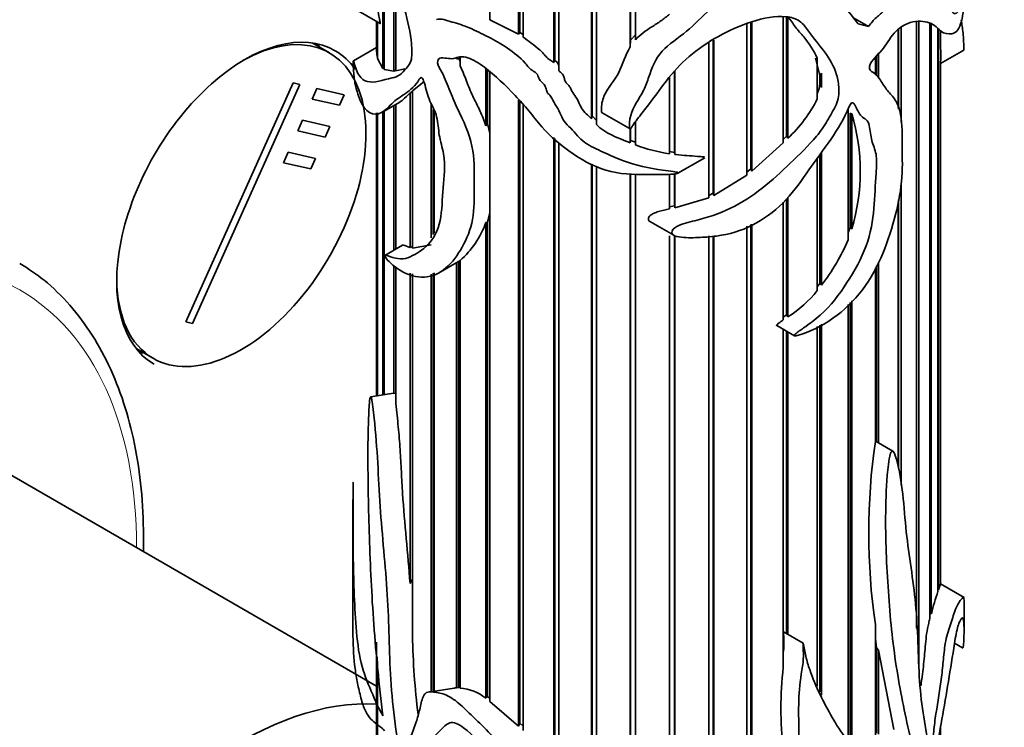
# Model space of a CAD drawing. Units: millimetres. Extents: x 0 to 1478, y 0 to 1758.
# Drawn here: x 1002 to 1044, y 356 to 386 of the extents above; entities that cross this region are included whole.
import ezdxf
from ezdxf import colors
from ezdxf.entities.mleader import LeaderData, LeaderLine
from ezdxf.math import Vec2, Vec3

# ---------------------------------------------------------------- set-up
doc = ezdxf.new("R2010")
doc.units = ezdxf.units.MM
doc.layers.add('DV6_Défaut', color=7, linetype='Continuous')
doc.layers.add('Défaut', color=7, linetype='Continuous')

# ---------------------------------------------------------------- blocks, each defined once
blk = doc.blocks.new('_DOT')
at = {"color": 0}
blk.add_line((0, 0), (-1, 0), dxfattribs=at)
at = {"color": 0, "const_width": 0.333}
blk.add_lwpolyline([(-0.1665, 0, 1), (0.1665, 0, 1)], format="xyb", close=True, dxfattribs=at)
blk = doc.blocks.new('SE5')
at = {"layer": 'DV6_Défaut', "color": 7, "linetype": 'Continuous', "lineweight": 35}
for p, q in [((1021.932, 401.083), (1021.932, 386.404)), ((1023.147, 385.795), (1023.147, 400.623)), ((1023.204, 385.863), (1023.204, 400.683)), ((1023.34, 400.561), (1023.34, 385.671)), ((1024.655, 384.594), (1024.655, 400.203)), ((1024.697, 384.682), (1024.697, 400.267)), ((1024.861, 400.157), (1024.861, 384.241)), ((1026.249, 382.195), (1026.249, 399.909)), ((1026.276, 382.324), (1026.276, 399.975)), ((1026.465, 399.879), (1026.465, 381.956)), ((1027.899, 385.254), (1027.899, 399.745)), ((1027.909, 385.538), (1027.909, 399.813)), ((1028.12, 399.733), (1028.12, 385.558)), ((1017.376, 384.334), (1017.376, 390.028)), ((1017.425, 389.918), (1017.425, 384.296)), ((1017.844, 384.227), (1017.844, 388.562)), ((1017.923, 388.27), (1017.923, 384.239)), ((1016.129, 386.901), (1017.265, 386.246)), ((1017.103, 386.339), (1017.103, 385.18)), ((1017.136, 384.853), (1017.136, 386.32)), ((1017.154, 386.309), (1017.154, 384.764)), ((1023.147, 385.795), (1021.932, 386.404)), ((1032.859, 379.806), (1032.859, 386.241)), ((1033.031, 380.069), (1033.031, 386.289)), ((1033.069, 386.3), (1033.069, 379.971)), ((1034.409, 381.179), (1034.409, 386.538)), ((1034.553, 381.455), (1034.553, 386.551)), ((1034.607, 386.542), (1034.607, 381.371)), ((1038.039, 386.125), (1037.375, 386.509)), ((1040.086, 360.538), (1040.086, 386.301)), ((1040.173, 386.308), (1040.173, 359.002)), ((1040.652, 360.954), (1040.652, 386.275)), ((1040.71, 386.281), (1040.71, 361.158)), ((1023.204, 385.863), (1023.147, 385.795)), ((1023.34, 385.778), (1023.204, 385.863)), ((1039.306, 382.678), (1039.306, 386.002)), ((1039.319, 382.61), (1039.319, 386.014)), ((1039.421, 386.09), (1039.421, 382.07)), ((1040.993, 362.104), (1040.993, 386.02)), ((1041.021, 386.005), (1041.021, 362.17)), ((1041.103, 385.181), (1041.103, 385.973)), ((1015.104, 385.005), (1014.374, 385.427)), ((1027.909, 385.538), (1027.899, 385.254)), ((1028.13, 385.774), (1027.909, 385.538)), ((1031.237, 378.841), (1031.237, 385.436)), ((1031.432, 379.034), (1031.432, 385.536)), ((1031.454, 385.548), (1031.454, 378.939)), ((1017.103, 385.226), (1016.121, 384.659)), ((1038.468, 384.985), (1038.468, 383.931)), ((1041.099, 384.547), (1042.088, 385.117)), ((1017.154, 384.856), (1017.136, 384.853)), ((1017.376, 384.334), (1017.154, 384.764)), ((1020.59, 384.784), (1020.506, 384.736)), ((1020.662, 384.649), (1020.59, 384.784)), ((1020.662, 384.819), (1020.662, 384.444)), ((1024.697, 384.682), (1024.655, 384.594)), ((1035.788, 384.784), (1035.969, 384.038)), ((1035.855, 383.043), (1035.855, 384.776)), ((1038.328, 384.087), (1038.328, 384.822)), ((1038.376, 384.034), (1038.376, 384.877)), ((1017.425, 384.353), (1017.376, 384.334)), ((1017.844, 384.227), (1017.425, 384.296)), ((1017.923, 384.266), (1017.844, 384.227)), ((1018.306, 384.32), (1017.923, 384.239)), ((1021.755, 381.906), (1021.755, 384.332)), ((1021.826, 381.994), (1021.826, 384.269)), ((1021.932, 384.176), (1021.932, 381.152)), ((1029.788, 380.773), (1029.788, 384.235)), ((1029.794, 384.243), (1029.794, 380.683)), ((1035.969, 384.038), (1036.037, 384.144)), ((1036.037, 384.144), (1036.037, 383.529)), ((1036.037, 384.144), (1036.037, 383.529)), ((1041.103, 362.424), (1041.103, 384.548)), ((1008.993, 373.569), (1013.556, 383.727)), ((1013.556, 383.727), (1013.845, 383.66)), ((1018.638, 383.395), (1019.122, 383.767)), ((1029.572, 380.713), (1029.572, 383.957)), ((1035.969, 383.717), (1035.969, 384.038)), ((1036.037, 383.529), (1035.969, 383.717)), ((1013.845, 383.66), (1009.283, 373.502)), ((1014.367, 383.041), (1014.569, 383.493)), ((1014.569, 383.493), (1015.728, 383.225)), ((1018.531, 383.3), (1018.635, 383.365)), ((1018.531, 376.73), (1018.531, 383.3)), ((1018.635, 376.776), (1018.635, 383.365)), ((1018.638, 383.395), (1018.638, 376.698)), ((1015.525, 382.774), (1014.367, 383.041)), ((1015.728, 383.225), (1015.525, 382.774)), ((1017.338, 382.474), (1018.098, 382.912)), ((1023.147, 356.379), (1023.147, 382.995)), ((1023.204, 356.499), (1023.204, 382.931)), ((1017.376, 370.465), (1017.376, 382.495)), ((1017.425, 382.523), (1017.425, 370.473)), ((1017.844, 376.607), (1017.844, 382.765)), ((1017.923, 382.811), (1017.923, 376.653)), ((1019.425, 377.14), (1019.425, 382.834)), ((1019.519, 377.284), (1019.519, 382.598)), ((1019.557, 382.502), (1019.557, 377.342)), ((1023.34, 382.779), (1023.34, 356.19)), ((1037.17, 377.059), (1037.17, 382.617)), ((1013.758, 381.687), (1013.961, 382.138)), ((1013.961, 382.138), (1015.119, 381.871)), ((1017.103, 382.449), (1017.103, 370.423)), ((1017.136, 370.428), (1017.136, 382.448)), ((1017.154, 382.448), (1017.154, 370.431)), ((1026.276, 382.324), (1026.249, 382.195)), ((1026.465, 382.121), (1026.276, 382.324)), ((1026.706, 382.45), (1027.891, 381.766)), ((1028.12, 382.068), (1028.12, 381.094)), ((1037.252, 377.583), (1037.252, 382.445)), ((1037.252, 382.445), (1037.333, 382.405)), ((1037.333, 382.405), (1037.333, 377.524)), ((1014.917, 381.419), (1013.758, 381.687)), ((1015.119, 381.871), (1014.917, 381.419)), ((1021.826, 381.994), (1021.755, 381.906)), ((1021.932, 381.575), (1021.826, 381.994)), ((1027.899, 381.179), (1027.899, 381.764)), ((1027.909, 381.279), (1027.909, 381.77)), ((1024.655, 354.53), (1024.655, 381.402)), ((1024.697, 354.764), (1024.697, 381.359)), ((1027.909, 381.279), (1027.899, 381.179)), ((1028.12, 381.199), (1027.909, 381.279)), ((1034.553, 381.455), (1034.409, 381.315)), ((1034.607, 381.371), (1034.553, 381.455)), ((1013.15, 380.332), (1013.353, 380.784)), ((1013.353, 380.784), (1014.511, 380.516)), ((1021.932, 378.498), (1021.932, 381.152)), ((1024.861, 381.193), (1024.861, 354.24)), ((1029.788, 380.773), (1029.572, 380.802)), ((1034.409, 381.179), (1033.069, 379.971)), ((1014.511, 380.516), (1014.308, 380.065)), ((1029.794, 380.683), (1029.788, 380.773)), ((1029.929, 379.888), (1031.069, 380.546)), ((1035.855, 374.894), (1035.855, 380.517)), ((1035.969, 375.201), (1035.969, 380.676)), ((1036.037, 380.771), (1036.037, 375.129)), ((1014.308, 380.065), (1013.15, 380.332)), ((1026.249, 342.754), (1026.249, 380.285)), ((1026.276, 342.82), (1026.276, 380.273)), ((1026.465, 380.183), (1026.465, 342.724)), ((1033.031, 380.069), (1032.859, 379.933)), ((1033.069, 379.971), (1033.031, 380.069)), ((1027.899, 342.59), (1027.899, 379.844)), ((1027.909, 342.658), (1027.909, 379.844)), ((1028.12, 379.84), (1028.12, 342.578)), ((1029.572, 378.371), (1029.572, 379.856)), ((1029.788, 378.502), (1029.788, 379.864)), ((1029.794, 379.864), (1029.794, 378.416)), ((1032.859, 379.806), (1031.454, 378.939)), ((1039.421, 379.469), (1039.421, 366.641)), ((1031.237, 378.841), (1029.794, 378.416)), ((1031.432, 379.034), (1031.237, 378.944)), ((1031.454, 378.939), (1031.432, 379.034)), ((1034.553, 373.858), (1034.553, 378.794)), ((1034.607, 378.863), (1034.607, 373.784)), ((1039.319, 367.332), (1039.319, 378.754)), ((1021.932, 378.498), (1021.932, 357.423)), ((1029.788, 378.502), (1029.572, 378.46)), ((1029.794, 378.416), (1029.788, 378.502)), ((1034.409, 373.647), (1034.409, 378.66)), ((1039.306, 367.403), (1039.306, 378.663)), ((1021.826, 377.799), (1021.932, 378.193)), ((1021.755, 377.786), (1021.826, 377.799)), ((1021.755, 357.561), (1021.755, 377.786)), ((1021.826, 357.635), (1021.826, 377.799)), ((1028.76, 377.818), (1029.749, 377.247)), ((1032.859, 342.903), (1032.859, 377.641)), ((1033.031, 343.009), (1033.031, 377.704)), ((1033.069, 377.718), (1033.069, 342.944)), ((1037.252, 377.583), (1037.17, 377.347)), ((1037.333, 377.524), (1037.252, 377.583)), ((1029.572, 342.56), (1029.572, 377.23)), ((1029.788, 342.635), (1029.788, 377.231)), ((1029.794, 377.228), (1029.794, 342.567)), ((1031.237, 342.665), (1031.237, 377.218)), ((1031.432, 342.757), (1031.432, 377.229)), ((1031.454, 377.23), (1031.454, 342.689)), ((1018.214, 376.821), (1017.464, 376.388)), ((1018.635, 376.776), (1018.531, 376.73)), ((1018.638, 376.775), (1018.635, 376.776)), ((1019.425, 376.837), (1018.638, 376.698)), ((1020.662, 376.179), (1020.662, 357.991)), ((1017.844, 370.516), (1017.844, 375.969)), ((1017.923, 375.904), (1017.923, 370.1)), ((1019.812, 375.676), (1020.593, 376.127)), ((1020.506, 358.001), (1020.506, 376.077)), ((1020.59, 376.125), (1020.662, 376.172)), ((1020.59, 358.02), (1020.59, 376.125)), ((1038.328, 368.482), (1038.328, 375.866)), ((1038.376, 368.469), (1038.376, 375.942)), ((1038.468, 376.087), (1038.468, 368.415)), ((1018.531, 362.445), (1018.531, 375.638)), ((1018.635, 362.644), (1018.635, 375.606)), ((1018.638, 375.605), (1018.638, 360.216)), ((1019.425, 357.842), (1019.425, 375.595)), ((1019.519, 357.857), (1019.519, 375.63)), ((1019.557, 375.644), (1019.557, 357.863)), ((1035.969, 375.201), (1035.855, 375.053)), ((1036.037, 375.129), (1035.969, 375.201)), ((1037.17, 355.747), (1037.17, 374.308)), ((1037.252, 355.793), (1037.252, 374.383)), ((1037.333, 374.457), (1037.333, 355.744)), ((1034.553, 373.858), (1034.409, 373.759)), ((1034.607, 373.784), (1034.553, 373.858)), ((1009.283, 373.502), (1008.993, 373.569)), ((1034.135, 373.407), (1034.885, 372.974)), ((1034.409, 358.877), (1034.409, 373.249)), ((1035.855, 358.071), (1035.855, 373.366)), ((1035.969, 357.832), (1035.969, 373.425)), ((1036.037, 373.461), (1036.037, 357.689)), ((1034.553, 360.311), (1034.553, 373.166)), ((1034.607, 373.134), (1034.607, 360.28)), ((1006.874, 372.436), (1007.604, 372.015)), ((1017.826, 370.535), (1016.857, 370.385)), ((1017.923, 370.534), (1017.844, 370.516)), ((1017.103, 358.078), (998.57, 368.778)), ((1038.359, 368.478), (1038.328, 368.496)), ((1039.069, 368.068), (1038.359, 368.478)), ((1016.103, 365.103), (1016.103, 360.645)), ((1018.635, 362.644), (1018.531, 362.445)), ((1041.103, 362.424), (1041.021, 362.17)), ((1042.104, 361.848), (1041.103, 362.426)), ((1041.021, 362.17), (1040.993, 362.179)), ((1042.103, 360.477), (1042.103, 361.636)), ((1040.71, 361.158), (1040.652, 361.155)), ((1038.328, 355.994), (1038.328, 360.704)), ((1035.255, 359.906), (1034.425, 360.385)), ((1017.103, 359.94), (1017.103, 349.483)), ((1038.328, 360.089), (1038.376, 359.706)), ((1041.699, 359.9), (1042.039, 359.704)), ((1038.376, 356.077), (1038.376, 359.706)), ((1038.376, 359.706), (1038.468, 359.603)), ((1038.468, 359.603), (1038.468, 356.031)), ((1038.468, 359.603), (1039.112, 356.24)), ((1017.136, 348.971), (1017.136, 359.328)), ((1017.154, 359.122), (1017.154, 348.843)), ((1020.412, 357.995), (1019.324, 357.827)), ((1020.59, 358.02), (1020.506, 358.001)), ((1020.662, 358.018), (1020.59, 358.02)), ((1021.826, 357.635), (1021.755, 357.561)), ((1021.932, 357.558), (1021.826, 357.635)), ((1023.147, 356.379), (1021.932, 357.423)), ((1023.204, 356.499), (1023.147, 356.379)), ((1023.34, 356.375), (1023.204, 356.499)), ((1041.103, 353.066), (1041.103, 356.394))]:
    blk.add_line(p, q, dxfattribs=at)
for centre, radius, start, end in [((1038.352, 384.908), 2.769, 352.4807, 5.7368), ((1034.615, 383.808), 1.357, 336.4847, 356.164), ((1030.658, 385.619), 5.8, 312.9016, 333.6331), ((1029.007, 379.964), 8.676, 343.6627, 16.3373), ((1030.473, 387.102), 6.452, 248.6086, 261.9748), ((1018.108, 379.091), 3.874, 311.2547, 340.3045), ((1029.466, 380.285), 8.353, 321.8851, 337.2784), ((1032.061, 377.902), 4.842, 301.7267, 321.5993), ((1065.21, 364.593), 27.162, 171.7673, 188.2327), ((1049.394, 359.076), 8.93, 160.1805, 166.5176), ((1050.647, 360.775), 32.014, 181.0013, 187.0106), ((1049.515, 357.13), 15.207, 173.4028, 186.5972), ((1020.538, 356.07), 1.925, 50.7719, 86.2862)]:
    blk.add_arc(centre, radius, start, end, dxfattribs=at)
for centre, major_axis, ratio, start_param, end_param in [((1011.496, 378.428), (3.85, 6.668), 0.57735, 0, 3.141593), ((1029.103, 391.374), (12.975, -5.349), 0.151103, -0.796517, -0.750641), ((1011.354, 378.51), (-3.75, -6.495), 0.57735, 0, 3.913734), ((1010.081, 379.245), (-3.85, -6.668), 0.57735, -3.370009, -3.326305), ((1011.496, 378.428), (3.85, 6.668), 0.57735, 6.02489, 6.283185), ((1011.354, 378.51), (-3.75, -6.495), 0.57735, 5.511032, 6.283185), ((1010.081, 379.245), (-3.85, -6.668), 0.57735, 0.184713, 0.228418), ((1011.284, 341.808), (8.5, 14.722), 0.57735, 0.280082, 3.928721)]:
    blk.add_ellipse(centre, major_axis=major_axis, ratio=ratio, start_param=start_param, end_param=end_param, dxfattribs=at)
at = {"layer": 'DV6_Défaut', "color": 7, "linetype": 'Continuous', "lineweight": 18}
for start_param, end_param in [(0, 3.925255), (5.499523, 6.283185)]:
    blk.add_ellipse((989.929, 354.137), major_axis=(12, 20.785), ratio=0.57735, start_param=start_param, end_param=end_param, dxfattribs=at)
at = {"layer": 'DV6_Défaut', "color": 7, "linetype": 'Continuous', "lineweight": 35}
for points, knots in [([(1016.102, 390.857), (1016.102, 390.986), (1016.105, 391.114), (1016.123, 391.418), (1016.146, 391.548), (1016.288, 391.698), (1016.488, 391.541), (1017.015, 390.744), (1017.237, 390.381), (1017.63, 389.441), (1017.742, 388.901), (1018.006, 387.877), (1018.17, 387.367), (1018.435, 386.354), (1018.55, 385.847), (1018.614, 385.153), (1018.62, 384.925), (1018.556, 384.548), (1018.456, 384.445), (1018.276, 384.243), (1018.192, 384.134), (1017.994, 383.996), (1017.883, 383.963), (1017.351, 383.842), (1017.009, 383.713), (1016.578, 383.816), (1016.453, 383.904), (1016.301, 384.142), (1016.257, 384.242), (1016.185, 384.454), (1016.157, 384.568), (1016.129, 384.66), (1016.122, 384.68), (1016.116, 384.614), (1016.115, 384.575), (1016.116, 384.449), (1016.118, 384.375), (1016.135, 384.068), (1016.158, 383.902), (1016.253, 383.395), (1016.352, 383.07), (1016.736, 382.358), (1017.113, 382.286), (1017.61, 382.677), (1017.768, 382.868), (1018.148, 383.158), (1018.367, 383.276), (1018.674, 383.543), (1018.773, 383.648), (1018.904, 383.838), (1018.932, 383.932), (1019.037, 383.959), (1019.083, 383.88), (1019.131, 383.752), (1019.15, 383.688), (1019.242, 383.369), (1019.297, 383.112), (1019.479, 382.731), (1019.556, 382.607), (1019.652, 382.35), (1019.681, 382.217), (1019.741, 381.828), (1019.754, 381.58), (1019.876, 381.046), (1019.961, 380.769), (1020.036, 380.013), (1019.948, 379.568), (1019.897, 378.613), (1019.881, 378.127), (1019.656, 377.301), (1019.454, 376.99), (1018.967, 376.543), (1018.693, 376.403), (1018.302, 376.24), (1018.159, 376.228), (1017.873, 376.277), (1017.732, 376.327), (1017.569, 376.377), (1017.537, 376.386), (1017.492, 376.393), (1017.476, 376.395), (1017.458, 376.384), (1017.455, 376.369), (1017.469, 376.335), (1017.477, 376.322), (1017.552, 376.209), (1017.624, 376.143), (1017.84, 375.939), (1017.993, 375.824), (1018.47, 375.544), (1018.807, 375.452), (1019.476, 375.491), (1019.791, 375.622), (1020.332, 376.09), (1020.552, 376.403), (1020.948, 377.093), (1021.109, 377.486), (1021.272, 378.361), (1021.271, 378.853), (1021.247, 379.842), (1021.288, 380.318), (1021.117, 381.363), (1020.905, 381.913), (1020.509, 382.715), (1020.384, 382.984), (1020.171, 383.531), (1020.071, 383.807), (1019.867, 384.211), (1019.778, 384.343), (1019.676, 384.62), (1019.713, 384.744), (1019.965, 384.826), (1020.199, 384.729), (1020.48, 384.779), (1020.564, 384.821), (1020.759, 384.85), (1020.873, 384.831), (1021.221, 384.715), (1021.465, 384.565), (1022.164, 384.043), (1022.591, 383.618), (1023.204, 382.977), (1023.401, 382.759), (1023.772, 382.309), (1023.942, 382.074), (1024.519, 381.42), (1024.989, 381.047), (1025.959, 380.375), (1026.499, 380.097), (1027.657, 379.814), (1028.25, 379.833), (1029.142, 379.826), (1029.439, 379.815), (1029.772, 379.854), (1029.809, 379.859), (1029.864, 379.869), (1029.883, 379.873), (1029.919, 379.883), (1029.949, 379.891), (1029.924, 379.932), (1029.875, 379.93), (1029.804, 379.944), (1029.767, 379.95), (1029.585, 379.977), (1029.438, 379.995), (1028.705, 380.097), (1028.124, 380.215), (1027.291, 380.536), (1027.021, 380.658), (1026.478, 380.904), (1026.2, 381.031), (1025.725, 381.362), (1025.563, 381.591), (1025.271, 381.897), (1025.164, 381.995), (1025.006, 382.215), (1024.959, 382.338), (1024.851, 382.578), (1024.78, 382.693), (1024.633, 382.922), (1024.598, 383.048), (1024.464, 383.215), (1024.402, 383.263), (1024.336, 383.388), (1024.323, 383.455), (1024.283, 383.586), (1024.251, 383.652), (1024.136, 383.757), (1024.072, 383.808), (1024.003, 383.941), (1023.986, 384.011), (1023.913, 384.142), (1023.844, 384.19), (1023.635, 384.309), (1023.535, 384.444), (1023.214, 384.817), (1022.94, 385.009), (1022.408, 385.389), (1022.136, 385.544), (1021.588, 385.815), (1021.323, 385.947), (1020.809, 386.175), (1020.563, 386.245), (1020.204, 386.349), (1020.085, 386.393), (1019.859, 386.451), (1019.756, 386.441), (1019.661, 386.417)], [0, 0, 0, 0, 0.01165, 0.01165, 0.031029, 0.031029, 0.069788, 0.069788, 0.089168, 0.089168, 0.108547, 0.108547, 0.127926, 0.127926, 0.147306, 0.147306, 0.156996, 0.156996, 0.166685, 0.166685, 0.176375, 0.176375, 0.186065, 0.186065, 0.224823, 0.224823, 0.244203, 0.244203, 0.253893, 0.253893, 0.263582, 0.263582, 0.268427, 0.268427, 0.27085, 0.27085, 0.273272, 0.273272, 0.282962, 0.282962, 0.302341, 0.302341, 0.3411, 0.3411, 0.360479, 0.360479, 0.379859, 0.379859, 0.389548, 0.389548, 0.394393, 0.394393, 0.396816, 0.396816, 0.399238, 0.399238, 0.408928, 0.408928, 0.413773, 0.413773, 0.418618, 0.418618, 0.428307, 0.428307, 0.437997, 0.437997, 0.457376, 0.457376, 0.476756, 0.476756, 0.496135, 0.496135, 0.515515, 0.515515, 0.525204, 0.525204, 0.534894, 0.534894, 0.537317, 0.537317, 0.538528, 0.538528, 0.539133, 0.539133, 0.539739, 0.539739, 0.544584, 0.544584, 0.554273, 0.554273, 0.573653, 0.573653, 0.593032, 0.593032, 0.612412, 0.612412, 0.631791, 0.631791, 0.651171, 0.651171, 0.67055, 0.67055, 0.689929, 0.689929, 0.699619, 0.699619, 0.709309, 0.709309, 0.714154, 0.714154, 0.718999, 0.718999, 0.728688, 0.728688, 0.733533, 0.733533, 0.738378, 0.738378, 0.748068, 0.748068, 0.767447, 0.767447, 0.777137, 0.777137, 0.786826, 0.786826, 0.806206, 0.806206, 0.825585, 0.825585, 0.844965, 0.844965, 0.854654, 0.854654, 0.855866, 0.855866, 0.856471, 0.856471, 0.857077, 0.857077, 0.858288, 0.858288, 0.859499, 0.859499, 0.864344, 0.864344, 0.883724, 0.883724, 0.893413, 0.893413, 0.903103, 0.903103, 0.912793, 0.912793, 0.917637, 0.917637, 0.922482, 0.922482, 0.927327, 0.927327, 0.932172, 0.932172, 0.934594, 0.934594, 0.937017, 0.937017, 0.939439, 0.939439, 0.941862, 0.941862, 0.944284, 0.944284, 0.946707, 0.946707, 0.951551, 0.951551, 0.961241, 0.961241, 0.970931, 0.970931, 0.980621, 0.980621, 0.99031, 0.99031, 0.995155, 0.995155, 1, 1, 1, 1]), ([(1037.597, 386.232), (1037.407, 386.475), (1037.215, 386.723), (1036.813, 387.215), (1036.609, 387.467), (1036.113, 387.888), (1035.812, 388.062), (1035.012, 388.091), (1034.567, 387.967), (1033.673, 387.731), (1033.213, 387.633), (1032.288, 387.405), (1031.819, 387.232), (1031.061, 386.667), (1030.759, 386.332), (1030.086, 385.728), (1029.683, 385.482), (1029.052, 384.887), (1028.877, 384.508), (1028.674, 383.94), (1028.612, 383.749), (1028.459, 383.377), (1028.356, 383.199), (1028.022, 382.675), (1027.853, 382.308), (1027.864, 381.867), (1027.866, 381.841), (1027.872, 381.803), (1027.875, 381.79), (1027.888, 381.764), (1027.907, 381.766), (1027.952, 381.82), (1027.975, 381.869), (1028.068, 382.006), (1028.134, 382.096), (1028.336, 382.363), (1028.476, 382.539), (1029.172, 383.43), (1029.66, 384.216), (1031.151, 385.473), (1032.092, 386.015), (1033.568, 386.48), (1034.074, 386.58), (1034.745, 386.521), (1034.948, 386.46), (1035.26, 386.236), (1035.377, 386.084), (1035.919, 385.311), (1036.461, 384.812), (1036.736, 383.881), (1036.77, 383.685), (1036.782, 383.262), (1036.764, 383.03), (1036.551, 382.558), (1036.41, 382.336), (1036.148, 381.886), (1036.001, 381.666), (1035.482, 381.05), (1035.092, 380.684), (1034.328, 379.942), (1033.937, 379.582), (1033.096, 378.924), (1032.645, 378.628), (1031.686, 378.159), (1031.167, 377.999), (1030.383, 377.802), (1030.116, 377.747), (1029.77, 377.556), (1029.654, 377.46), (1029.683, 377.239), (1029.85, 377.199), (1030.242, 377.133), (1030.513, 377.139), (1031.046, 377.161), (1031.311, 377.18), (1032.104, 377.287), (1032.618, 377.435), (1033.571, 377.922), (1034.011, 378.243), (1034.773, 378.995), (1035.083, 379.427), (1035.687, 380.294), (1036.006, 380.722), (1036.624, 381.596), (1036.913, 382.049), (1037.156, 382.587), (1037.181, 382.647), (1037.237, 382.766), (1037.265, 382.839), (1037.37, 382.907), (1037.405, 382.859), (1037.457, 382.789), (1037.479, 382.748), (1037.584, 382.546), (1037.651, 382.364), (1037.857, 382.215), (1037.937, 382.181), (1038.035, 382.036), (1038.063, 381.936), (1038.123, 381.622), (1038.138, 381.394), (1038.261, 381.007), (1038.344, 380.831), (1038.394, 380.392), (1038.382, 380.144), (1038.324, 379.386), (1038.306, 378.888), (1038.227, 377.876), (1038.13, 377.33), (1037.737, 376.26), (1037.45, 375.729), (1036.79, 374.738), (1036.439, 374.242), (1035.76, 373.656), (1035.52, 373.481), (1035.155, 373.22), (1035.027, 373.139), (1034.903, 373.023), (1034.888, 373.009), (1034.874, 372.977), (1034.892, 372.97), (1034.94, 372.968), (1034.974, 372.976), (1035.074, 372.999), (1035.141, 373.02), (1035.736, 373.222), (1036.239, 373.494), (1037.157, 374.193), (1037.568, 374.627), (1038.247, 375.596), (1038.515, 376.138), (1039.15, 377.774), (1039.422, 378.917), (1039.49, 380.404), (1039.463, 380.868), (1039.468, 381.841), (1039.45, 382.308), (1039.257, 382.863), (1039.169, 383.023), (1038.955, 383.288), (1038.831, 383.404), (1038.626, 383.7), (1038.537, 383.87), (1038.361, 384.073), (1038.293, 384.129), (1038.143, 384.222), (1038.062, 384.287), (1038.106, 384.555), (1038.21, 384.689), (1038.404, 384.905), (1038.505, 385.004), (1038.79, 385.329), (1038.932, 385.627), (1039.312, 386.046), (1039.507, 386.168), (1039.856, 386.32), (1040.009, 386.34), (1040.429, 386.355), (1040.661, 386.297), (1040.939, 386.101), (1041.018, 386.004), (1041.182, 385.868), (1041.267, 385.835), (1041.517, 385.793), (1041.667, 385.8), (1041.916, 386.064), (1042.012, 386.343), (1042.086, 386.899), (1042.1, 387.095), (1042.103, 387.292), (1042.103, 387.311), (1042.103, 387.331)], [0, 0, 0, 0, 0.017682, 0.017682, 0.035363, 0.035363, 0.053045, 0.053045, 0.070726, 0.070726, 0.088408, 0.088408, 0.10609, 0.10609, 0.123771, 0.123771, 0.141453, 0.141453, 0.159134, 0.159134, 0.167975, 0.167975, 0.176816, 0.176816, 0.194498, 0.194498, 0.195603, 0.195603, 0.196155, 0.196155, 0.196708, 0.196708, 0.198918, 0.198918, 0.203338, 0.203338, 0.212179, 0.212179, 0.247542, 0.247542, 0.282906, 0.282906, 0.300587, 0.300587, 0.309428, 0.309428, 0.318269, 0.318269, 0.353632, 0.353632, 0.362473, 0.362473, 0.371314, 0.371314, 0.380154, 0.380154, 0.388995, 0.388995, 0.406677, 0.406677, 0.424358, 0.424358, 0.44204, 0.44204, 0.459722, 0.459722, 0.468562, 0.468562, 0.472983, 0.472983, 0.477403, 0.477403, 0.486244, 0.486244, 0.495085, 0.495085, 0.512766, 0.512766, 0.530448, 0.530448, 0.54813, 0.54813, 0.565811, 0.565811, 0.583493, 0.583493, 0.585703, 0.585703, 0.587913, 0.587913, 0.590123, 0.590123, 0.592334, 0.592334, 0.601174, 0.601174, 0.605595, 0.605595, 0.610015, 0.610015, 0.618856, 0.618856, 0.627697, 0.627697, 0.636538, 0.636538, 0.654219, 0.654219, 0.671901, 0.671901, 0.689582, 0.689582, 0.707264, 0.707264, 0.716105, 0.716105, 0.720525, 0.720525, 0.721078, 0.721078, 0.72163, 0.72163, 0.722735, 0.722735, 0.724946, 0.724946, 0.742627, 0.742627, 0.760309, 0.760309, 0.777991, 0.777991, 0.813354, 0.813354, 0.831035, 0.831035, 0.848717, 0.848717, 0.857558, 0.857558, 0.866399, 0.866399, 0.875239, 0.875239, 0.87966, 0.87966, 0.88408, 0.88408, 0.888501, 0.888501, 0.892921, 0.892921, 0.901762, 0.901762, 0.910603, 0.910603, 0.919443, 0.919443, 0.937125, 0.937125, 0.945966, 0.945966, 0.954807, 0.954807, 0.972488, 0.972488, 0.99017, 0.99017, 0.999011, 0.999011, 1, 1, 1, 1]), ([(1042.076, 387.872), (1042.077, 387.88), (1042.079, 387.873), (1042.083, 387.852), (1042.085, 387.837), (1042.09, 387.792), (1042.094, 387.759), (1042.101, 387.661), (1042.103, 387.595), (1042.102, 387.4), (1042.09, 387.276), (1042.023, 386.964), (1041.941, 386.846), (1041.764, 386.672), (1041.696, 386.636), (1041.611, 386.743), (1041.586, 386.797), (1041.523, 386.861), (1041.485, 386.879), (1041.432, 387.001), (1041.417, 387.103), (1041.373, 387.266), (1041.34, 387.316), (1041.3, 387.423), (1041.291, 387.471), (1041.263, 387.54), (1041.237, 387.538), (1041.184, 387.618), (1041.193, 387.8), (1041.122, 387.828), (1041.092, 387.821), (1041.061, 387.898), (1041.054, 387.956), (1041.02, 388.03), (1040.988, 388.015), (1040.923, 387.977), (1040.893, 387.98), (1040.813, 388.028), (1040.761, 388.071), (1040.63, 388.069), (1040.558, 388.054), (1040.178, 387.956), (1039.793, 387.667), (1039.165, 387.207), (1038.947, 387.011), (1038.606, 386.705), (1038.488, 386.61), (1038.254, 386.402), (1038.144, 386.268), (1038.039, 386.125)], [0, 0, 0, 0, 0.0061434, 0.0061434, 0.015097, 0.015097, 0.0330044, 0.0330044, 0.068819, 0.068819, 0.1404483, 0.1404483, 0.2837069, 0.2837069, 0.3553362, 0.3553362, 0.3911509, 0.3911509, 0.4269655, 0.4269655, 0.4627802, 0.4627802, 0.4985948, 0.4985948, 0.5165022, 0.5165022, 0.5344095, 0.5344095, 0.5702242, 0.5702242, 0.5881315, 0.5881315, 0.6060388, 0.6060388, 0.6239461, 0.6239461, 0.6418535, 0.6418535, 0.6776681, 0.6776681, 0.7134828, 0.7134828, 0.8567414, 0.8567414, 0.9283707, 0.9283707, 0.9641853, 0.9641853, 1, 1, 1, 1]), ([(1017.265, 386.246), (1017.265, 386.245), (1017.265, 386.245), (1017.266, 386.246), (1017.266, 386.246), (1017.266, 386.246), (1017.266, 386.247), (1017.266, 386.247), (1017.266, 386.248), (1017.266, 386.248), (1017.266, 386.249), (1017.266, 386.25), (1017.266, 386.251), (1017.266, 386.252), (1017.266, 386.252), (1017.266, 386.253), (1017.266, 386.255), (1017.266, 386.256), (1017.266, 386.258), (1017.266, 386.262), (1017.265, 386.265), (1017.264, 386.269), (1017.262, 386.284), (1017.26, 386.297), (1017.257, 386.31), (1017.247, 386.361), (1017.237, 386.407), (1017.228, 386.454), (1017.2, 386.594), (1017.177, 386.728), (1017.158, 386.866), (1017.157, 386.877), (1017.155, 386.888), (1017.154, 386.899)], [0, 0, 0, 0, 0.007813, 0.007813, 0.007813, 0.013348, 0.013348, 0.013348, 0.016806, 0.016806, 0.016806, 0.020318, 0.020318, 0.020318, 0.023283, 0.023283, 0.023283, 0.028101, 0.028101, 0.028101, 0.04095, 0.04095, 0.04095, 0.094511, 0.094511, 0.094511, 0.306767, 0.306767, 0.306767, 0.947579, 0.947579, 0.947579, 1, 1, 1, 1]), ([(1029.572, 386.645), (1029.455, 386.547), (1029.333, 386.453), (1029.081, 386.277), (1028.951, 386.193), (1028.565, 385.942), (1028.313, 385.776), (1028.12, 385.558)], [0, 0, 0, 0, 0.25, 0.25, 0.5, 0.5, 1, 1, 1, 1]), ([(1034.607, 386.542), (1034.725, 386.4), (1034.822, 386.241), (1035.043, 385.951), (1035.167, 385.819), (1035.507, 385.402), (1035.708, 385.111), (1035.855, 384.776)], [0, 0, 0, 0, 0.25, 0.25, 0.5, 0.5, 1, 1, 1, 1]), ([(1041.977, 386.408), (1042.011, 386.224), (1042.038, 386.043), (1042.069, 385.732), (1042.077, 385.615), (1042.089, 385.351), (1042.093, 385.166), (1042.088, 385.12), (1042.087, 385.116), (1042.087, 385.114)], [0, 0, 0, 0, 0.46136, 0.46136, 0.711167, 0.711167, 0.960974, 0.960974, 1, 1, 1, 1]), ([(1024.655, 384.594), (1024.602, 384.641), (1024.535, 384.665), (1024.417, 384.741), (1024.366, 384.79), (1024.271, 384.895), (1024.227, 384.95), (1024.133, 385.056), (1024.082, 385.105), (1023.921, 385.247), (1023.805, 385.334), (1023.575, 385.507), (1023.459, 385.591), (1023.34, 385.671)], [0, 0, 0, 0, 0.125, 0.125, 0.25, 0.25, 0.375, 0.375, 0.5, 0.5, 0.75, 0.75, 1, 1, 1, 1]), ([(1017.136, 384.853), (1017.118, 384.952), (1017.107, 385.055), (1017.103, 385.154), (1017.103, 385.172), (1017.103, 385.187)], [0, 0, 0, 0, 0.805507, 0.805507, 1, 1, 1, 1]), ([(1027.899, 385.254), (1027.692, 384.907), (1027.588, 384.524), (1027.244, 383.813), (1026.932, 383.522), (1026.708, 382.98), (1026.667, 382.778), (1026.676, 382.546), (1026.678, 382.52), (1026.687, 382.481), (1026.69, 382.467), (1026.701, 382.453), (1026.703, 382.452), (1026.706, 382.451)], [0, 0, 0, 0, 0.384601, 0.384601, 0.769203, 0.769203, 0.961503, 0.961503, 0.985541, 0.985541, 0.99756, 0.99756, 1, 1, 1, 1]), ([(1024.86, 384.456), (1024.849, 384.482), (1024.839, 384.508), (1024.814, 384.562), (1024.798, 384.59), (1024.755, 384.642), (1024.727, 384.664), (1024.697, 384.682)], [0, 0, 0, 0, 0.3092844, 0.3092844, 0.6546422, 0.6546422, 1, 1, 1, 1]), ([(1021.755, 381.906), (1021.686, 382.119), (1021.602, 382.329), (1021.408, 382.748), (1021.299, 382.956), (1021.149, 383.271), (1021.102, 383.377), (1021.015, 383.59), (1020.973, 383.697), (1020.85, 384.017), (1020.767, 384.232), (1020.662, 384.444)], [0, 0, 0, 0, 0.25, 0.25, 0.5, 0.5, 0.625, 0.625, 0.75, 0.75, 1, 1, 1, 1]), ([(1026.249, 382.195), (1026.179, 382.271), (1026.098, 382.343), (1025.947, 382.492), (1025.88, 382.57), (1025.778, 382.742), (1025.74, 382.834), (1025.655, 383.014), (1025.605, 383.101), (1025.491, 383.271), (1025.43, 383.356), (1025.365, 383.491), (1025.345, 383.536), (1025.287, 383.622), (1025.243, 383.66), (1025.185, 383.719), (1025.168, 383.74), (1025.141, 383.785), (1025.13, 383.81), (1025.103, 383.884), (1025.092, 383.934), (1025.058, 384.032), (1025.035, 384.083), (1024.954, 384.166), (1024.903, 384.199), (1024.861, 384.241)], [0, 0, 0, 0, 0.125, 0.125, 0.25, 0.25, 0.375, 0.375, 0.5, 0.5, 0.625, 0.625, 0.6875, 0.6875, 0.75, 0.75, 0.78125, 0.78125, 0.8125, 0.8125, 0.875, 0.875, 0.9375, 0.9375, 1, 1, 1, 1]), ([(1018.088, 382.907), (1018.135, 382.934), (1018.181, 382.967), (1018.326, 383.091), (1018.424, 383.199), (1018.531, 383.3)], [0, 0, 0, 0, 0.315111, 0.315111, 1, 1, 1, 1]), ([(1027.899, 381.179), (1027.771, 381.229), (1027.643, 381.28), (1027.388, 381.383), (1027.261, 381.437), (1027.012, 381.556), (1026.891, 381.621), (1026.661, 381.773), (1026.557, 381.859), (1026.465, 381.956)], [0, 0, 0, 0, 0.25, 0.25, 0.5, 0.5, 0.75, 0.75, 1, 1, 1, 1]), ([(1031.061, 380.57), (1031.043, 380.576), (1031.023, 380.578), (1031.004, 380.581), (1030.925, 380.592), (1030.842, 380.597), (1030.76, 380.603), (1030.459, 380.623), (1030.154, 380.642), (1029.851, 380.677), (1029.832, 380.679), (1029.813, 380.681), (1029.794, 380.683)], [0, 0, 0, 0, 0.046537, 0.046537, 0.046537, 0.240746, 0.240746, 0.240746, 0.955391, 0.955391, 0.955391, 1, 1, 1, 1]), ([(1029.572, 378.371), (1029.415, 378.339), (1029.257, 378.305), (1029.106, 378.259), (1029.032, 378.236), (1028.959, 378.21), (1028.891, 378.177), (1028.841, 378.152), (1028.792, 378.122), (1028.753, 378.086), (1028.731, 378.066), (1028.712, 378.044), (1028.697, 378.02), (1028.686, 378.001), (1028.678, 377.981), (1028.674, 377.961), (1028.671, 377.946), (1028.672, 377.93), (1028.675, 377.915), (1028.679, 377.9), (1028.686, 377.885), (1028.696, 377.871), (1028.705, 377.859), (1028.716, 377.848), (1028.729, 377.838), (1028.739, 377.831), (1028.749, 377.824), (1028.76, 377.818)], [0, 0, 0, 0, 0.378731, 0.378731, 0.378731, 0.564308, 0.564308, 0.564308, 0.704329, 0.704329, 0.704329, 0.782073, 0.782073, 0.782073, 0.841414, 0.841414, 0.841414, 0.885328, 0.885328, 0.885328, 0.929579, 0.929579, 0.929579, 0.969769, 0.969769, 0.969769, 1, 1, 1, 1]), ([(1018.531, 376.73), (1018.431, 376.763), (1018.334, 376.811), (1018.248, 376.823), (1018.238, 376.825), (1018.227, 376.826), (1018.218, 376.822), (1018.216, 376.822), (1018.215, 376.821), (1018.214, 376.821)], [0, 0, 0, 0, 0.875418, 0.875418, 0.875418, 0.984738, 0.984738, 0.984738, 1, 1, 1, 1]), ([(1007.187, 363.818), (1007.189, 363.948), (1007.201, 364.769), (1007.144, 366.243), (1006.885, 368.154), (1006.445, 369.934), (1005.828, 371.564), (1005.038, 373.026), (1004.091, 374.289), (1003.033, 375.335), (1002.316, 375.805), (1001.928, 376.054)], [0, 0, 0, 0, 0.023528, 0.149392, 0.275353, 0.401233, 0.526781, 0.651647, 0.775463, 0.898007, 1, 1, 1, 1]), ([(1034.409, 373.647), (1034.342, 373.601), (1034.275, 373.554), (1034.211, 373.504), (1034.195, 373.491), (1034.179, 373.478), (1034.164, 373.464), (1034.159, 373.459), (1034.154, 373.454), (1034.149, 373.449), (1034.144, 373.444), (1034.14, 373.439), (1034.136, 373.433), (1034.134, 373.431), (1034.132, 373.428), (1034.131, 373.425), (1034.13, 373.423), (1034.129, 373.421), (1034.129, 373.419), (1034.129, 373.417), (1034.129, 373.415), (1034.129, 373.414), (1034.13, 373.412), (1034.13, 373.411), (1034.131, 373.41), (1034.132, 373.409), (1034.134, 373.408), (1034.135, 373.407)], [0, 0, 0, 0, 0.637089, 0.637089, 0.637089, 0.796185, 0.796185, 0.796185, 0.850919, 0.850919, 0.850919, 0.904981, 0.904981, 0.904981, 0.930727, 0.930727, 0.930727, 0.951231, 0.951231, 0.951231, 0.966225, 0.966225, 0.966225, 0.981226, 0.981226, 0.981226, 1, 1, 1, 1]), ([(1018.198, 354.527), (1017.972, 355.832), (1017.791, 357.138), (1017.636, 359.582), (1017.643, 360.732), (1017.485, 363.187), (1017.349, 364.473), (1017.216, 366.345), (1017.192, 366.951), (1017.122, 368.186), (1017.074, 368.818), (1016.989, 369.635), (1016.971, 369.799), (1016.938, 370.051), (1016.926, 370.135), (1016.902, 370.267), (1016.893, 370.314), (1016.866, 370.391), (1016.851, 370.387), (1016.812, 370.295), (1016.806, 370.156), (1016.787, 369.903), (1016.78, 369.771), (1016.751, 369.102), (1016.742, 368.541), (1016.737, 366.815), (1016.765, 365.615), (1016.84, 363.198), (1016.897, 361.964), (1017.086, 359.428), (1017.215, 358.13), (1017.381, 356.816)], [0, 0, 0, 0, 0.125, 0.125, 0.25, 0.25, 0.375, 0.375, 0.4375, 0.4375, 0.5, 0.5, 0.515625, 0.515625, 0.523437, 0.523437, 0.527344, 0.527344, 0.53125, 0.53125, 0.546875, 0.546875, 0.5625, 0.5625, 0.625, 0.625, 0.75, 0.75, 0.875, 0.875, 1, 1, 1, 1]), ([(1018.531, 362.445), (1018.484, 363.073), (1018.425, 363.712), (1018.31, 364.991), (1018.254, 365.633), (1018.194, 366.575), (1018.178, 366.885), (1018.147, 367.506), (1018.129, 367.818), (1018.086, 368.452), (1018.06, 368.774), (1018.015, 369.263), (1017.999, 369.427), (1017.964, 369.759), (1017.946, 369.927), (1017.923, 370.1)], [0, 0, 0, 0, 0.25, 0.25, 0.5, 0.5, 0.625, 0.625, 0.75, 0.75, 0.875, 0.875, 0.9375, 0.9375, 1, 1, 1, 1]), ([(1040.684, 355.204), (1040.495, 356.094), (1040.309, 357.033), (1040.142, 359.155), (1040.15, 360.32), (1039.965, 362.432), (1039.793, 363.409), (1039.606, 364.962), (1039.571, 365.509), (1039.464, 366.566), (1039.389, 367.076), (1039.246, 367.665), (1039.215, 367.78), (1039.155, 367.939), (1039.134, 367.991), (1039.09, 368.054), (1039.073, 368.075), (1039.022, 368.074), (1038.993, 368.025), (1038.916, 367.818), (1038.903, 367.66), (1038.865, 367.349), (1038.85, 367.196), (1038.789, 366.437), (1038.769, 365.847), (1038.759, 364.106), (1038.82, 362.994), (1038.972, 360.805), (1039.087, 359.743), (1039.413, 357.721), (1039.616, 356.755), (1039.832, 355.824)], [0, 0, 0, 0, 0.125, 0.125, 0.25, 0.25, 0.375, 0.375, 0.4375, 0.4375, 0.5, 0.5, 0.515625, 0.515625, 0.523438, 0.523438, 0.527344, 0.527344, 0.53125, 0.53125, 0.546875, 0.546875, 0.5625, 0.5625, 0.625, 0.625, 0.75, 0.75, 0.875, 0.875, 1, 1, 1, 1]), ([(1017.381, 356.816), (1017.163, 357.194), (1016.979, 357.618), (1016.653, 358.42), (1016.51, 358.774), (1016.311, 359.72), (1016.262, 360.257), (1016.186, 361.291), (1016.163, 361.804), (1016.111, 363.337), (1016.101, 364.359), (1016.103, 365.592), (1016.104, 365.835), (1016.106, 366.194), (1016.107, 366.312), (1016.107, 366.488), (1016.108, 366.547), (1016.108, 366.635), (1016.108, 366.664), (1016.108, 366.708), (1016.109, 366.723), (1016.109, 366.754), (1016.109, 366.731), (1016.109, 366.505), (1016.108, 366.283), (1016.109, 365.878), (1016.11, 365.692), (1016.116, 365.084), (1016.117, 364.612), (1016.117, 364.125)], [0, 0, 0, 0, 0.109173, 0.109173, 0.218345, 0.218345, 0.327518, 0.327518, 0.43669, 0.43669, 0.655036, 0.655036, 0.709622, 0.709622, 0.736915, 0.736915, 0.750562, 0.750562, 0.757385, 0.757385, 0.760797, 0.760797, 0.764208, 0.764208, 0.818795, 0.818795, 0.873381, 0.873381, 1, 1, 1, 1]), ([(1042.103, 361.654), (1042.103, 361.706), (1042.101, 361.751), (1042.093, 361.839), (1042.084, 361.873), (1042.05, 361.855), (1042.025, 361.809), (1041.961, 361.737), (1041.923, 361.699), (1041.824, 361.541), (1041.763, 361.411), (1041.629, 361.031), (1041.555, 360.804), (1041.44, 360.453), (1041.4, 360.331), (1041.333, 360.066), (1041.308, 359.928), (1041.251, 359.531), (1041.23, 359.282), (1041.181, 358.778), (1041.152, 358.522), (1041.047, 357.748), (1040.953, 357.221), (1040.841, 356.455), (1040.818, 356.209), (1040.758, 355.71), (1040.706, 355.448), (1040.684, 355.204)], [0, 0, 0, 0, 0.052267, 0.052267, 0.131245, 0.131245, 0.210223, 0.210223, 0.289201, 0.289201, 0.368178, 0.368178, 0.447156, 0.447156, 0.486645, 0.486645, 0.526134, 0.526134, 0.605111, 0.605111, 0.684089, 0.684089, 0.842045, 0.842045, 0.921022, 0.921022, 1, 1, 1, 1]), ([(1040.652, 360.954), (1040.633, 360.887), (1040.615, 360.819), (1040.579, 360.678), (1040.562, 360.602), (1040.52, 360.378), (1040.5, 360.228), (1040.452, 359.793), (1040.433, 359.516), (1040.377, 358.948), (1040.341, 358.659), (1040.288, 358.277), (1040.275, 358.184), (1040.262, 358.092)], [0, 0, 0, 0, 0.075361, 0.075361, 0.150723, 0.150723, 0.301446, 0.301446, 0.602892, 0.602892, 0.904338, 0.904338, 1, 1, 1, 1]), ([(1040.793, 354.694), (1040.887, 355.217), (1040.991, 355.746), (1041.189, 356.808), (1041.28, 357.341), (1041.458, 358.412), (1041.545, 358.951), (1041.655, 359.626), (1041.678, 359.761), (1041.719, 360.031), (1041.739, 360.168), (1041.813, 360.554), (1041.874, 360.729), (1042.008, 361.031), (1042.052, 361.019), (1042.098, 360.748), (1042.105, 360.592), (1042.099, 360.207), (1042.092, 359.884), (1042.06, 359.721), (1042.053, 359.693), (1042.042, 359.701)], [0, 0, 0, 0, 0.1382884, 0.1382884, 0.2765768, 0.2765768, 0.4148653, 0.4148653, 0.4494374, 0.4494374, 0.4840095, 0.4840095, 0.5531537, 0.5531537, 0.6914421, 0.6914421, 0.8297305, 0.8297305, 0.968019, 0.968019, 1, 1, 1, 1]), ([(1016.103, 360.645), (1016.102, 360.504), (1016.103, 360.363), (1016.111, 359.716), (1016.137, 359.247), (1016.222, 358.613), (1016.257, 358.408), (1016.341, 357.996), (1016.388, 357.782), (1016.497, 357.365), (1016.561, 357.17), (1016.705, 356.871), (1016.784, 356.766), (1016.951, 356.588), (1017.041, 356.514), (1017.184, 356.406), (1017.233, 356.37), (1017.336, 356.293), (1017.389, 356.266), (1017.446, 356.182)], [0, 0, 0, 0, 0.064263, 0.064263, 0.298197, 0.298197, 0.415165, 0.415165, 0.532132, 0.532132, 0.649099, 0.649099, 0.766066, 0.766066, 0.883033, 0.883033, 0.941516, 0.941516, 1, 1, 1, 1]), ([(1034.425, 360.385), (1034.425, 360.385), (1034.425, 360.385), (1034.425, 360.385), (1034.425, 360.385), (1034.425, 360.385), (1034.425, 360.385), (1034.425, 360.385), (1034.425, 360.385), (1034.425, 360.385), (1034.425, 360.385), (1034.425, 360.385), (1034.425, 360.385), (1034.425, 360.385), (1034.425, 360.385), (1034.425, 360.385), (1034.425, 360.385), (1034.425, 360.385), (1034.425, 360.385), (1034.424, 360.385), (1034.424, 360.385), (1034.424, 360.384), (1034.424, 360.384), (1034.424, 360.383), (1034.424, 360.382), (1034.423, 360.379), (1034.423, 360.376), (1034.423, 360.373), (1034.423, 360.361), (1034.423, 360.35), (1034.424, 360.338), (1034.425, 360.292), (1034.427, 360.247), (1034.429, 360.201), (1034.436, 360.051), (1034.441, 359.9), (1034.434, 359.746), (1034.431, 359.681), (1034.426, 359.616), (1034.419, 359.55)], [0, 0, 0, 0, 0.000095, 0.000095, 0.000095, 0.000323, 0.000323, 0.000323, 0.000462, 0.000462, 0.000462, 0.000602, 0.000602, 0.000602, 0.000729, 0.000729, 0.000729, 0.000958, 0.000958, 0.000958, 0.001589, 0.001589, 0.001589, 0.004231, 0.004231, 0.004231, 0.014703, 0.014703, 0.014703, 0.056484, 0.056484, 0.056484, 0.223493, 0.223493, 0.223493, 0.769592, 0.769592, 0.769592, 1, 1, 1, 1]), ([(1039.832, 355.824), (1039.547, 355.699), (1039.251, 355.643), (1038.598, 355.465), (1038.225, 355.304), (1037.546, 355.371), (1037.299, 355.613), (1036.858, 356.13), (1036.668, 356.429), (1036.138, 357.381), (1035.788, 358.043), (1035.473, 358.963), (1035.417, 359.151), (1035.347, 359.442), (1035.326, 359.54), (1035.298, 359.689), (1035.289, 359.739), (1035.276, 359.813), (1035.271, 359.838), (1035.264, 359.875), (1035.262, 359.888), (1035.254, 359.911), (1035.253, 359.888), (1035.257, 359.665), (1035.273, 359.459), (1035.252, 359.033), (1035.217, 358.814), (1035.022, 357.711), (1035.071, 356.884), (1035.074, 355.624), (1035.071, 355.201), (1035.302, 354.463), (1035.513, 354.137), (1036.108, 353.731), (1036.503, 353.681), (1037.078, 353.706), (1037.269, 353.729), (1037.639, 353.771), (1037.816, 353.781), (1038.167, 353.824), (1038.344, 353.869), (1038.695, 354.066), (1038.866, 354.211), (1039.185, 354.52), (1039.338, 354.687), (1039.558, 354.943), (1039.631, 355.029), (1039.773, 355.197), (1039.844, 355.293), (1039.915, 355.338)], [0, 0, 0, 0, 0.0625, 0.0625, 0.125, 0.125, 0.1875, 0.1875, 0.25, 0.25, 0.375, 0.375, 0.40625, 0.40625, 0.421875, 0.421875, 0.429688, 0.429688, 0.433594, 0.433594, 0.435547, 0.435547, 0.4375, 0.4375, 0.46875, 0.46875, 0.5, 0.5, 0.625, 0.625, 0.6875, 0.6875, 0.75, 0.75, 0.8125, 0.8125, 0.84375, 0.84375, 0.875, 0.875, 0.90625, 0.90625, 0.9375, 0.9375, 0.96875, 0.96875, 0.984375, 0.984375, 1, 1, 1, 1]), ([(1018.333, 353.773), (1018.453, 354.082), (1018.599, 354.361), (1018.908, 354.917), (1019.067, 355.199), (1019.415, 355.744), (1019.606, 356.007), (1019.898, 356.278), (1019.959, 356.329), (1020.078, 356.44), (1020.14, 356.494), (1020.376, 356.571), (1020.601, 356.459), (1021.216, 356.013), (1021.587, 355.585), (1022.172, 354.684), (1022.459, 354.233), (1022.988, 353.326), (1023.152, 352.844), (1023.546, 352.319), (1023.631, 352.212), (1023.793, 352.089), (1023.866, 352.055), (1023.97, 352.093), (1023.984, 352.153), (1023.989, 352.319), (1023.963, 352.437), (1023.938, 352.667), (1023.953, 352.775), (1023.961, 352.899), (1023.951, 352.894), (1023.919, 352.896), (1023.91, 352.917), (1023.886, 352.96), (1023.873, 352.989), (1023.83, 353.076), (1023.801, 353.134), (1023.71, 353.307), (1023.647, 353.422), (1023.454, 353.766), (1023.319, 353.994), (1022.91, 354.679), (1022.632, 355.145), (1022.146, 355.806), (1021.975, 356.019), (1021.598, 356.412), (1021.394, 356.595), (1021.005, 356.977), (1020.812, 357.17), (1020.413, 357.509), (1020.205, 357.649), (1019.818, 357.79), (1019.637, 357.817), (1019.383, 357.835), (1019.303, 357.834), (1019.17, 357.769), (1019.124, 357.702), (1019.019, 357.467), (1018.983, 357.275), (1018.9, 356.902), (1018.851, 356.724), (1018.684, 356.223), (1018.545, 355.928), (1018.394, 355.425), (1018.364, 355.233), (1018.289, 354.869), (1018.224, 354.723), (1018.198, 354.527)], [0, 0, 0, 0, 0.0625, 0.0625, 0.125, 0.125, 0.1875, 0.1875, 0.203125, 0.203125, 0.21875, 0.21875, 0.25, 0.25, 0.3125, 0.3125, 0.375, 0.375, 0.4375, 0.4375, 0.453125, 0.453125, 0.460938, 0.460938, 0.46875, 0.46875, 0.484375, 0.484375, 0.5, 0.5, 0.501953, 0.501953, 0.503906, 0.503906, 0.507813, 0.507813, 0.515625, 0.515625, 0.53125, 0.53125, 0.5625, 0.5625, 0.625, 0.625, 0.65625, 0.65625, 0.6875, 0.6875, 0.71875, 0.71875, 0.75, 0.75, 0.78125, 0.78125, 0.796875, 0.796875, 0.8125, 0.8125, 0.84375, 0.84375, 0.875, 0.875, 0.9375, 0.9375, 0.96875, 0.96875, 1, 1, 1, 1])]:
    blk.add_open_spline(points, degree=3, knots=knots, dxfattribs=at)
blk.add_open_spline([(1020.506, 358.001), (1020.472, 358.001), (1020.44, 357.999), (1020.409, 357.995)], degree=3, dxfattribs=at)

msp = doc.modelspace()

# ---------------------------------------------------------------- block references
at = {"layer": 'Défaut'}
msp.add_blockref('SE5', (0, 0), dxfattribs=at)

# ---------------------------------------------------------------- leaders
at = {"layer": 'Défaut', "color": 7, "linetype": 'Continuous', "lineweight": 18}
ml = msp.add_multileader_mtext('Standard', dxfattribs=at)
ml.set_content('{\\pxsm0.9;\\fSolid Edge ISO|b1||i0||c0|p34;\\W1.;26/03/2021\\P}', color=256)
ml.set_leader_properties()
ml.set_arrow_properties(name='DOT')
ml.build(insert=Vec2(0, 0))
ml.multileader.update_dxf_attribs({"leader_type": 0, "dogleg_length": 0, "arrow_head_size": 12})
ctx = ml.context
ctx.base_point, ctx.char_height, ctx.arrow_head_size, ctx.landing_gap_size = Vec3(1390.407, 1750.708), 12, 12, 4.2
notes = []
notes.append((ctx, [(0, (0, 0, 0), (0, 0), (1, 0), 1, [])]))
ctx.mtext.insert = Vec3(1392.407, 1756.828)
for ctx, leaders in notes:
    for number, flags, end, landing, length, lines in leaders:
        leader = LeaderData()
        leader.index, (leader.has_last_leader_line, leader.has_dogleg_vector, leader.attachment_direction) = number, flags
        leader.last_leader_point, leader.dogleg_vector, leader.dogleg_length = Vec3(end), Vec3(landing), length
        for number, points, colour, breaks in lines:
            line = LeaderLine()
            line.index, line.vertices, line.color, line.breaks = number, Vec3.list(points), colors.encode_raw_color(colour), breaks
            leader.lines.append(line)
        ctx.leaders.append(leader)

doc.saveas('drawing.dxf')
